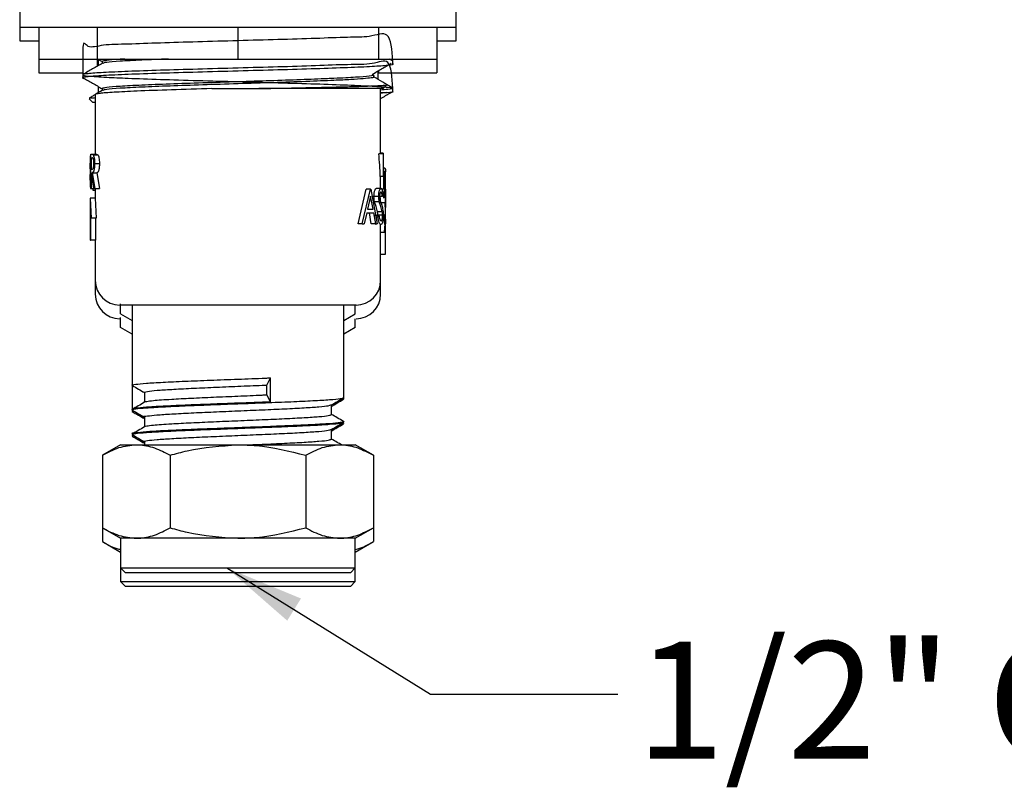
# Model space of a CAD drawing. Units: millimetres. Extents: x 43 to 270, y 48 to 169.
# Drawn here: x 62 to 96, y 53 to 79 of the extents above; entities that cross this region are included whole.
import ezdxf

# ---------------------------------------------------------------- set-up
doc = ezdxf.new("R2010")
doc.units = ezdxf.units.MM
doc.styles.add('SLDTEXTSTYLE1', font='TXT', dxfattribs={"width": 0.7})
doc.dimstyles.new('SLDDIMSTYLE1', dxfattribs={"dimtxt": 0.18, "dimasz": 2.686756, "dimexe": 0, "dimexo": 0.0625, "dimgap": 0, "dimtad": 0, "dimtih": 1, "dimtoh": 1, "dimdec": 0, "dimrnd": 1e-09, "dimzin": 0, "dimdsep": 46, "dimtxsty": 'Standard', "dimsah": 1, "dimcen": 0.09, "dimadec": 0, "dimazin": 0, "dimtfac": 2.686756, "dimtdec": 0, "dimtofl": 0, "dimtmove": 0, "dimatfit": 3, "dimfxl": 0, "dimfrac": 2, "dimtolj": 1, "dimtzin": 0, "dimarcsym": 0})

msp = doc.modelspace()

# ---------------------------------------------------------------- linework, layer by layer
at = {"color": 7, "linetype": 'Continuous', "lineweight": 25}
for p, q in [((62.194, 79.574), (62.194, 79.074)), ((76.978, 79.074), (76.978, 79.574)), ((62.194, 79.074), (62.194, 78.607)), ((62.194, 79.074), (76.978, 79.074)), ((62.844, 79.074), (62.844, 77.99)), ((64.819, 79.074), (64.819, 77.99)), ((69.586, 79.074), (69.586, 77.99)), ((74.353, 79.074), (74.353, 77.99)), ((76.327, 79.074), (76.327, 77.99)), ((76.978, 78.607), (76.978, 79.074)), ((62.194, 78.607), (62.844, 78.607)), ((76.327, 78.607), (76.978, 78.607)), ((62.844, 77.99), (62.844, 77.524)), ((62.844, 77.99), (64.819, 77.99)), ((64.819, 77.99), (64.819, 77.746)), ((64.819, 77.99), (69.586, 77.99)), ((64.833, 77.99), (64.986, 77.902)), ((64.848, 77.981), (64.848, 77.763)), ((64.986, 77.906), (64.986, 77.843)), ((69.586, 77.99), (74.353, 77.99)), ((74.353, 77.99), (76.327, 77.99)), ((74.823, 77.933), (74.723, 77.99)), ((74.836, 77.823), (74.836, 77.922)), ((76.327, 77.99), (76.327, 77.524)), ((62.844, 77.524), (64.346, 77.524)), ((64.336, 77.464), (64.336, 77.324)), ((74.186, 77.381), (74.186, 77.447)), ((74.324, 77.583), (74.324, 77.304)), ((74.324, 77.515), (74.339, 77.524)), ((74.324, 77.524), (74.353, 77.524)), ((74.353, 77.6), (74.353, 77.524)), ((74.353, 77.524), (76.327, 77.524)), ((64.848, 77.065), (64.848, 76.847)), ((74.503, 76.99), (74.626, 77.113)), ((74.833, 77.002), (74.62, 77.125)), ((64.753, 76.788), (64.753, 74.767)), ((64.99, 76.929), (64.773, 76.803)), ((64.986, 76.989), (64.986, 76.926)), ((74.503, 76.99), (70.299, 76.99)), ((74.419, 74.806), (74.419, 76.99)), ((74.419, 76.857), (74.627, 76.857)), ((74.627, 76.857), (74.419, 76.824)), ((74.836, 76.857), (74.836, 76.997)), ((64.546, 76.647), (64.669, 76.524)), ((64.753, 76.524), (64.669, 76.524)), ((64.606, 74.767), (64.634, 74.767)), ((64.606, 73.6), (64.606, 74.767)), ((64.634, 74.767), (64.679, 74.751)), ((64.634, 74.767), (64.799, 74.767)), ((64.679, 74.751), (64.843, 74.751)), ((64.799, 74.767), (64.843, 74.751)), ((74.503, 74.78), (74.359, 74.78)), ((74.503, 74.806), (74.419, 74.806)), ((74.503, 74.806), (74.503, 74.78)), ((74.503, 74.78), (74.503, 74.017)), ((64.586, 74.638), (64.586, 74.464)), ((64.617, 74.647), (64.648, 74.647)), ((64.617, 74.647), (64.617, 74.258)), ((64.732, 74.455), (64.894, 74.455)), ((64.617, 74.258), (64.647, 74.257)), ((64.617, 74.139), (64.617, 73.6)), ((64.705, 73.6), (64.628, 74.139)), ((64.647, 74.139), (64.735, 73.6)), ((64.647, 74.139), (64.812, 74.139)), ((64.812, 74.139), (64.897, 73.6)), ((74.503, 74.3), (74.524, 74.3)), ((74.524, 73.608), (74.524, 74.3)), ((74.524, 74.3), (74.557, 74.3)), ((74.54, 74.181), (74.551, 74.181)), ((74.54, 74.181), (74.54, 73.578)), ((74.581, 74.148), (74.551, 74.181)), ((74.557, 74.3), (74.583, 74.258)), ((74.586, 73.997), (74.586, 74.172)), ((64.586, 73.884), (64.586, 73.713)), ((74.503, 74.017), (74.408, 74.017)), ((74.419, 73.608), (74.419, 74.017)), ((64.606, 73.6), (64.617, 73.6)), ((64.617, 73.6), (64.705, 73.6)), ((64.669, 73.6), (64.669, 73.55)), ((64.669, 73.55), (64.753, 73.55)), ((64.705, 73.6), (64.735, 73.6)), ((64.735, 73.6), (64.897, 73.6)), ((64.735, 73.6), (64.783, 73.6)), ((64.753, 73.6), (64.753, 73.274)), ((73.657, 72.411), (73.928, 73.578)), ((73.797, 72.411), (74.077, 73.578)), ((74.077, 73.578), (73.928, 73.578)), ((74.077, 73.578), (74.084, 73.578)), ((74.084, 73.578), (74.299, 72.411)), ((74.434, 73.608), (74.273, 73.608)), ((74.58, 73.578), (74.419, 73.578)), ((74.503, 73.41), (74.484, 73.338)), ((74.531, 73.281), (74.521, 73.458)), ((74.524, 73.578), (74.524, 73.607)), ((74.524, 73.398), (74.524, 73.458)), ((74.586, 73.247), (74.586, 73.417)), ((64.586, 73.276), (64.586, 71.853)), ((64.586, 73.274), (64.617, 72.596)), ((64.753, 73.274), (64.586, 73.274)), ((64.753, 73.274), (64.783, 72.596)), ((74.08, 73.35), (73.98, 72.905)), ((74.169, 72.905), (74.08, 73.35)), ((74.353, 73.335), (74.194, 73.335)), ((74.265, 72.999), (74.213, 73.158)), ((74.373, 73.158), (74.213, 73.158)), ((74.426, 72.999), (74.373, 73.158)), ((74.568, 73.114), (74.402, 73.114)), ((74.406, 73.189), (74.447, 73.073)), ((74.484, 73.338), (74.419, 73.338)), ((74.535, 73.308), (74.55, 73.308)), ((74.568, 72.994), (74.568, 73.114)), ((73.952, 72.785), (73.86, 72.411)), ((73.952, 72.785), (74.192, 72.785)), ((73.98, 72.905), (74.169, 72.905)), ((74.103, 72.411), (74.038, 72.785)), ((74.258, 72.411), (74.192, 72.785)), ((74.313, 72.813), (74.265, 72.999)), ((74.476, 72.813), (74.313, 72.813)), ((74.476, 72.813), (74.426, 72.999)), ((74.529, 72.725), (74.544, 72.725)), ((74.586, 72.561), (74.586, 72.947)), ((64.591, 72.596), (64.591, 71.853)), ((64.591, 72.596), (64.617, 72.596)), ((64.783, 72.596), (64.617, 72.596)), ((64.758, 72.596), (64.758, 71.853)), ((73.797, 72.411), (73.657, 72.411)), ((73.797, 72.411), (73.86, 72.411)), ((74.258, 72.411), (74.103, 72.411)), ((74.36, 72.695), (74.201, 72.695)), ((74.271, 72.381), (74.247, 72.396)), ((74.329, 72.636), (74.258, 72.636)), ((74.258, 72.411), (74.299, 72.411)), ((74.485, 72.698), (74.322, 72.698)), ((74.329, 72.636), (74.36, 72.695)), ((74.419, 70.49), (74.419, 72.381)), ((74.555, 72.129), (74.568, 72.407)), ((74.586, 71.386), (74.586, 72.561)), ((74.389, 72.129), (74.555, 72.129)), ((74.555, 72.129), (74.581, 72.129)), ((74.581, 71.386), (74.581, 72.129)), ((64.586, 71.853), (64.591, 71.853)), ((64.758, 71.853), (64.591, 71.853)), ((64.753, 71.853), (64.753, 70.49)), ((74.419, 71.386), (74.581, 71.386)), ((74.581, 71.386), (74.586, 71.386)), ((64.753, 70.49), (64.753, 70.024)), ((74.419, 70.024), (74.419, 70.49)), ((65.611, 69.362), (65.611, 69.703)), ((73.586, 69.657), (65.586, 69.657)), ((66.003, 69.657), (66.003, 66.939)), ((73.169, 66.522), (73.169, 69.657)), ((73.561, 69.362), (73.561, 69.657)), ((65.611, 69.362), (66.003, 69.136)), ((65.611, 68.895), (65.611, 69.237)), ((73.169, 69.136), (73.561, 69.362)), ((73.561, 68.895), (73.561, 69.19)), ((66.003, 68.669), (65.611, 68.895)), ((73.561, 68.895), (73.169, 68.669)), ((70.564, 66.948), (70.693, 67.189)), ((70.693, 66.374), (70.693, 67.189)), ((66.003, 66.938), (66.003, 66.124)), ((70.564, 66.615), (70.564, 66.948)), ((66.419, 66.698), (66.419, 66.365)), ((70.693, 66.374), (70.564, 66.615)), ((73.169, 66.472), (73.169, 66.522)), ((66.003, 66.124), (66.003, 66.105)), ((66.003, 66.105), (66.003, 66.055)), ((72.753, 65.948), (72.753, 66.277)), ((66.419, 65.865), (66.419, 65.531)), ((73.169, 65.689), (73.169, 65.708)), ((72.753, 65.115), (72.753, 65.444)), ((73.169, 65.639), (73.169, 65.658)), ((66.003, 65.291), (66.003, 65.272)), ((66.003, 65.241), (66.003, 65.222)), ((66.022, 65.256), (66.01, 65.249)), ((65.611, 64.924), (64.996, 64.569)), ((65.611, 64.924), (66.143, 64.924)), ((66.143, 64.924), (69.586, 64.924)), ((66.419, 65.031), (66.419, 64.924)), ((69.586, 64.924), (73.028, 64.924)), ((73.028, 64.924), (73.561, 64.924)), ((74.176, 64.569), (73.561, 64.924)), ((64.996, 64.569), (64.996, 62.112)), ((67.291, 64.569), (67.291, 62.112)), ((71.881, 64.569), (71.881, 62.112)), ((74.176, 64.569), (74.176, 62.112)), ((64.996, 62.112), (65.611, 61.757)), ((64.996, 62.112), (64.996, 61.645)), ((73.561, 61.757), (74.176, 62.112)), ((74.176, 62.112), (74.176, 61.645)), ((65.611, 61.757), (65.611, 60.757)), ((66.143, 61.757), (65.611, 61.757)), ((69.586, 61.757), (66.143, 61.757)), ((73.028, 61.757), (69.586, 61.757)), ((73.561, 61.757), (73.028, 61.757)), ((73.561, 60.757), (73.561, 61.757)), ((64.996, 61.645), (65.611, 61.29)), ((73.561, 61.29), (74.176, 61.645)), ((65.611, 60.757), (65.778, 60.59)), ((65.611, 60.757), (65.611, 60.29)), ((65.611, 60.757), (73.561, 60.757)), ((73.394, 60.59), (73.561, 60.757)), ((73.561, 60.29), (73.561, 60.757)), ((73.394, 60.59), (65.778, 60.59)), ((65.611, 60.29), (65.778, 60.124)), ((65.611, 60.29), (69.586, 60.29)), ((69.586, 60.124), (65.778, 60.124)), ((69.586, 60.29), (73.561, 60.29)), ((73.394, 60.124), (69.586, 60.124)), ((73.394, 60.124), (73.561, 60.29))]:
    msp.add_line(p, q, dxfattribs=at)
for centre, start, end in [((65.586, 70.49), 180, 270), ((73.586, 70.49), 270, 0), ((65.586, 70.024), 180, 270), ((73.586, 70.024), 270, 0)]:
    msp.add_arc(centre, 0.833, start, end, dxfattribs=at)
msp.add_ellipse((69.586, 73.433), major_axis=(0, 8.529), ratio=0.566667, start_param=4.780842, end_param=4.870897, dxfattribs=at)
for points, knots in [([(74.835, 77.922), (74.806, 78.303), (74.752, 79.014), (74.127, 78.718), (73.29, 78.735), (72.24, 78.683), (70.961, 78.648), (69.585, 78.611), (68.213, 78.571), (66.931, 78.536), (65.83, 78.487), (64.989, 78.488), (64.449, 78.304), (64.318, 78.761), (64.331, 77.834), (64.337, 77.464)], [0, 0, 0, 0, 0.096756, 0.180571, 0.247204, 0.32491, 0.40315, 0.480408, 0.558756, 0.636164, 0.71419, 0.792215, 0.869623, 0.947971, 1, 1, 1, 1]), ([(64.366, 77.358), (64.355, 77.36), (64.271, 77.375), (64.479, 77.403), (64.981, 77.441), (65.832, 77.479), (66.93, 77.518), (68.213, 77.555), (69.585, 77.595), (70.961, 77.631), (72.241, 77.671), (73.339, 77.708), (74.193, 77.746), (74.687, 77.786), (74.895, 77.81), (74.835, 77.823), (74.835, 77.823)], [0, 0, 0, 0, 0.0128886, 0.0956689, 0.1774556, 0.2598952, 0.3423348, 0.4241214, 0.5069017, 0.5885303, 0.6711967, 0.7532983, 0.8354, 0.9180664, 0.999695, 1, 1, 1, 1]), ([(74.835, 76.997), (74.811, 77.379), (74.767, 78.085), (74.181, 77.786), (73.342, 77.813), (72.24, 77.758), (70.961, 77.723), (69.585, 77.685), (68.213, 77.646), (66.931, 77.609), (65.831, 77.57), (64.987, 77.532), (64.456, 77.495), (64.271, 77.454), (64.475, 77.416), (65.041, 77.376), (65.883, 77.339), (66.931, 77.303), (68.211, 77.264), (69.587, 77.227), (70.959, 77.188), (72.241, 77.151), (73.341, 77.112), (74.184, 77.073), (74.719, 77.036), (74.885, 76.997), (74.779, 76.966), (74.498, 76.947), (74.406, 76.941)], [0, 0, 0, 0, 0.046148, 0.085315, 0.124214, 0.1631133, 0.2022801, 0.2409552, 0.2801759, 0.3189258, 0.3579852, 0.3970445, 0.4357945, 0.4750153, 0.5164326, 0.55839, 0.5917464, 0.6306455, 0.6698124, 0.7084875, 0.7477082, 0.7864582, 0.8255176, 0.8645768, 0.9033268, 0.9425477, 0.9812225, 1, 1, 1, 1]), ([(64.99, 77.845), (64.881, 77.782), (64.665, 77.657), (64.448, 77.532), (64.339, 77.469)], [0, 0, 0, 0, 0.499969, 1, 1, 1, 1]), ([(65.756, 77.99), (65.703, 77.988), (65.401, 77.972), (65.09, 77.945), (65.021, 77.919), (64.987, 77.906)], [0, 0, 0, 0, 0.096379, 0.546294, 1, 1, 1, 1]), ([(67.236, 77.99), (66.921, 77.978), (66.273, 77.953), (65.564, 77.915), (65.097, 77.88), (65.038, 77.856), (65.011, 77.845)], [0, 0, 0, 0, 0.2498868, 0.5143394, 0.7766965, 1, 1, 1, 1]), ([(74.132, 77.47), (74.239, 77.533), (74.452, 77.658), (74.665, 77.783), (74.772, 77.846)], [0, 0, 0, 0, 0.499994, 1, 1, 1, 1]), ([(74.185, 77.447), (74.186, 77.447), (74.238, 77.435), (74.055, 77.41), (73.623, 77.371), (73.058, 77.342), (72.424, 77.316), (71.725, 77.288), (70.687, 77.253), (69.551, 77.218), (68.383, 77.18), (67.26, 77.143), (66.295, 77.104), (65.56, 77.065), (65.078, 77.028), (65.017, 77.002), (64.987, 76.989)], [0, 0, 0, 0, 0.000309, 0.083015, 0.166774, 0.249959, 0.27117, 0.347619, 0.424136, 0.499772, 0.583646, 0.666512, 0.75004, 0.833569, 0.916435, 1, 1, 1, 1]), ([(74.185, 77.381), (74.186, 77.381), (74.225, 77.371), (74.107, 77.353), (73.866, 77.324), (73.43, 77.294), (72.795, 77.263), (71.912, 77.229), (70.791, 77.189), (69.585, 77.153), (68.383, 77.113), (67.26, 77.076), (66.294, 77.037), (65.562, 76.999), (65.097, 76.963), (65.038, 76.939), (65.011, 76.928)], [0, 0, 0, 0, 0.000313, 0.063603, 0.127365, 0.190819, 0.253537, 0.337809, 0.42266, 0.506446, 0.591415, 0.675363, 0.759981, 0.8446, 0.928548, 1, 1, 1, 1]), ([(74.624, 77.131), (74.582, 77.155), (74.436, 77.24), (74.29, 77.324), (74.186, 77.384)], [0, 0, 0, 0, 0.2898021, 1, 1, 1, 1]), ([(64.34, 77.358), (64.449, 77.296), (64.664, 77.171), (64.879, 77.047), (64.986, 76.985)], [0, 0, 0, 0, 0.504103, 1, 1, 1, 1]), ([(70.299, 76.99), (70.569, 76.995), (71.117, 77.006), (71.889, 77.021), (72.607, 77.037), (73.236, 77.052), (73.769, 77.068), (74.187, 77.084), (74.474, 77.099), (74.621, 77.112), (74.618, 77.119), (74.617, 77.122)], [0, 0, 0, 0, 0.115714, 0.234782, 0.350495, 0.469557, 0.585484, 0.704699, 0.821861, 0.942415, 1, 1, 1, 1]), ([(64.767, 76.791), (64.736, 76.773), (64.663, 76.731), (64.59, 76.688), (64.548, 76.664)], [0, 0, 0, 0, 0.421788, 1, 1, 1, 1]), ([(68.704, 76.99), (68.235, 76.976), (67.298, 76.947), (66.166, 76.905), (65.356, 76.864), (64.849, 76.827), (64.785, 76.801), (64.753, 76.788)], [0, 0, 0, 0, 0.216592, 0.433627, 0.622891, 0.810655, 1, 1, 1, 1]), ([(68.704, 76.99), (68.823, 76.99), (69.346, 76.99), (69.883, 76.99), (70.299, 76.99)], [0, 0, 0, 0, 0.228172, 1, 1, 1, 1]), ([(74.419, 76.653), (74.448, 76.67), (74.586, 76.75), (74.723, 76.829), (74.831, 76.892)], [0, 0, 0, 0, 0.210489, 1, 1, 1, 1]), ([(74.627, 76.857), (74.763, 76.87), (74.9, 76.884), (74.835, 76.898), (74.835, 76.898)], [0, 0, 0, 0, 0.996563, 1, 1, 1, 1]), ([(64.549, 76.662), (64.548, 76.662), (64.542, 76.668), (64.607, 76.675), (64.726, 76.682), (64.753, 76.683)], [0, 0, 0, 0, 0.048588, 0.788507, 1, 1, 1, 1]), ([(64.588, 74.725), (64.587, 74.7), (64.585, 74.651), (64.587, 74.511), (64.59, 74.345), (64.59, 74.228), (64.59, 74.169)], [0, 0, 0, 0, 0.253406, 0.503935, 0.752332, 1, 1, 1, 1]), ([(64.679, 74.751), (64.686, 74.741), (64.699, 74.72), (64.717, 74.65), (64.73, 74.558), (64.731, 74.489), (64.732, 74.455)], [0, 0, 0, 0, 0.2539273, 0.5051635, 0.7532247, 1, 1, 1, 1]), ([(64.843, 74.751), (64.849, 74.741), (64.862, 74.72), (64.88, 74.649), (64.892, 74.558), (64.893, 74.489), (64.894, 74.455)], [0, 0, 0, 0, 0.250153, 0.50014, 0.749827, 1, 1, 1, 1]), ([(64.587, 74.169), (64.587, 74.217), (64.587, 74.314), (64.586, 74.418), (64.586, 74.458), (64.586, 74.464)], [0, 0, 0, 0, 0.4603002, 0.9222187, 1, 1, 1, 1]), ([(64.732, 74.455), (64.731, 74.43), (64.731, 74.381), (64.725, 74.31), (64.715, 74.248), (64.697, 74.184), (64.672, 74.143), (64.655, 74.14), (64.647, 74.139)], [0, 0, 0, 0, 0.122736, 0.245801, 0.369461, 0.494667, 0.746128, 1, 1, 1, 1]), ([(64.647, 74.257), (64.653, 74.257), (64.664, 74.258), (64.681, 74.276), (64.694, 74.314), (64.701, 74.355), (64.705, 74.395), (64.707, 74.429), (64.707, 74.446), (64.707, 74.455)], [0, 0, 0, 0, 0.253521, 0.505337, 0.630494, 0.754488, 0.877377, 0.938703, 1, 1, 1, 1]), ([(64.707, 74.455), (64.707, 74.472), (64.706, 74.506), (64.701, 74.553), (64.694, 74.593), (64.682, 74.631), (64.665, 74.645), (64.653, 74.647), (64.648, 74.647)], [0, 0, 0, 0, 0.12232, 0.245297, 0.370435, 0.494528, 0.746448, 1, 1, 1, 1]), ([(64.894, 74.455), (64.893, 74.443), (64.893, 74.418), (64.892, 74.369), (64.887, 74.31), (64.877, 74.248), (64.86, 74.184), (64.836, 74.143), (64.82, 74.14), (64.812, 74.139)], [0, 0, 0, 0, 0.0626921, 0.1253473, 0.2504359, 0.3752648, 0.5004979, 0.7495433, 1, 1, 1, 1]), ([(64.59, 74.169), (64.59, 74.09), (64.589, 73.972), (64.587, 73.831), (64.586, 73.737), (64.586, 73.664), (64.589, 73.607), (64.597, 73.603), (64.603, 73.6)], [0, 0, 0, 0, 0.245832, 0.368621, 0.493829, 0.619374, 0.745862, 1, 1, 1, 1]), ([(64.586, 73.884), (64.586, 73.893), (64.586, 73.933), (64.587, 74.034), (64.587, 74.124), (64.587, 74.169)], [0, 0, 0, 0, 0.1189943, 0.5601744, 1, 1, 1, 1]), ([(74.585, 73.702), (74.585, 73.751), (74.585, 73.849), (74.586, 73.984), (74.586, 74.094), (74.583, 74.13), (74.581, 74.148)], [0, 0, 0, 0, 0.2473648, 0.4955975, 0.7463102, 1, 1, 1, 1]), ([(74.583, 74.258), (74.585, 74.238), (74.586, 74.217), (74.586, 74.172), (74.586, 74.172)], [0, 0, 0, 0, 0.993622, 1, 1, 1, 1]), ([(74.194, 73.335), (74.195, 73.372), (74.197, 73.428), (74.208, 73.492), (74.222, 73.547), (74.245, 73.597), (74.263, 73.604), (74.273, 73.608)], [0, 0, 0, 0, 0.249565, 0.374922, 0.500308, 0.750091, 1, 1, 1, 1]), ([(74.353, 73.335), (74.354, 73.372), (74.356, 73.428), (74.368, 73.492), (74.382, 73.548), (74.406, 73.597), (74.425, 73.604), (74.434, 73.608)], [0, 0, 0, 0, 0.245472, 0.369644, 0.494681, 0.746304, 1, 1, 1, 1]), ([(74.431, 73.488), (74.426, 73.487), (74.415, 73.484), (74.402, 73.458), (74.393, 73.428), (74.388, 73.402), (74.385, 73.372), (74.385, 73.351), (74.385, 73.34)], [0, 0, 0, 0, 0.253493, 0.50471, 0.633557, 0.753811, 0.877004, 1, 1, 1, 1]), ([(74.484, 73.338), (74.478, 73.376), (74.468, 73.432), (74.449, 73.482), (74.437, 73.486), (74.431, 73.488)], [0, 0, 0, 0, 0.497181, 0.747673, 1, 1, 1, 1]), ([(74.434, 73.608), (74.442, 73.605), (74.458, 73.599), (74.484, 73.539), (74.495, 73.461), (74.503, 73.41)], [0, 0, 0, 0, 0.252487, 0.503551, 1, 1, 1, 1]), ([(74.535, 73.308), (74.537, 73.349), (74.541, 73.429), (74.551, 73.529), (74.563, 73.597), (74.57, 73.604), (74.573, 73.608)], [0, 0, 0, 0, 0.246794, 0.49517, 0.746496, 1, 1, 1, 1]), ([(74.574, 73.488), (74.571, 73.486), (74.567, 73.482), (74.56, 73.444), (74.554, 73.382), (74.551, 73.333), (74.55, 73.308)], [0, 0, 0, 0, 0.253171, 0.504214, 0.752727, 1, 1, 1, 1]), ([(74.573, 73.608), (74.576, 73.604), (74.582, 73.596), (74.585, 73.542), (74.586, 73.482), (74.586, 73.427), (74.586, 73.378), (74.586, 73.336), (74.586, 73.315), (74.586, 73.304)], [0, 0, 0, 0, 0.253193, 0.50451, 0.629502, 0.753542, 0.876902, 0.938459, 1, 1, 1, 1]), ([(74.585, 73.305), (74.585, 73.319), (74.585, 73.346), (74.584, 73.397), (74.583, 73.447), (74.579, 73.483), (74.575, 73.486), (74.574, 73.488)], [0, 0, 0, 0, 0.122695, 0.246006, 0.494551, 0.746263, 1, 1, 1, 1]), ([(74.586, 73.417), (74.586, 73.426), (74.586, 73.466), (74.585, 73.568), (74.585, 73.658), (74.585, 73.702)], [0, 0, 0, 0, 0.118994, 0.560173, 1, 1, 1, 1]), ([(74.213, 73.158), (74.208, 73.185), (74.197, 73.238), (74.195, 73.303), (74.194, 73.335)], [0, 0, 0, 0, 0.500435, 1, 1, 1, 1]), ([(74.373, 73.158), (74.367, 73.184), (74.356, 73.238), (74.354, 73.303), (74.353, 73.335)], [0, 0, 0, 0, 0.502322, 1, 1, 1, 1]), ([(74.385, 73.34), (74.385, 73.326), (74.386, 73.297), (74.392, 73.242), (74.401, 73.21), (74.406, 73.189)], [0, 0, 0, 0, 0.2467, 0.497355, 1, 1, 1, 1]), ([(74.415, 73.164), (74.416, 73.17), (74.417, 73.182), (74.417, 73.213), (74.418, 73.256), (74.418, 73.289), (74.418, 73.305)], [0, 0, 0, 0, 0.186858, 0.446402, 0.723262, 1, 1, 1, 1]), ([(74.447, 73.073), (74.462, 73.025), (74.484, 72.953), (74.502, 72.818), (74.505, 72.737), (74.506, 72.697)], [0, 0, 0, 0, 0.504291, 0.75361, 1, 1, 1, 1]), ([(74.568, 73.114), (74.571, 73.116), (74.576, 73.119), (74.581, 73.145), (74.583, 73.178), (74.584, 73.213), (74.585, 73.248), (74.585, 73.28), (74.585, 73.297), (74.585, 73.305)], [0, 0, 0, 0, 0.252906, 0.504823, 0.638093, 0.754496, 0.877485, 0.938768, 1, 1, 1, 1]), ([(74.586, 73.247), (74.586, 73.231), (74.586, 73.19), (74.583, 73.142), (74.575, 73.137), (74.569, 73.134)], [0, 0, 0, 0, 0.167628, 0.444245, 1, 1, 1, 1]), ([(74.586, 73.304), (74.586, 73.28), (74.586, 73.232), (74.586, 73.164), (74.585, 73.117), (74.585, 73.085), (74.584, 73.071), (74.584, 73.064)], [0, 0, 0, 0, 0.247602, 0.49611, 0.746759, 0.87314, 1, 1, 1, 1]), ([(74.584, 73.064), (74.585, 73.052), (74.586, 73.027), (74.586, 72.986), (74.586, 72.965)], [0, 0, 0, 0, 0.502183, 1, 1, 1, 1]), ([(74.322, 72.698), (74.322, 72.709), (74.321, 72.729), (74.319, 72.769), (74.316, 72.796), (74.313, 72.813)], [0, 0, 0, 0, 0.250298, 0.500409, 1, 1, 1, 1]), ([(74.485, 72.698), (74.485, 72.719), (74.484, 72.75), (74.48, 72.787), (74.478, 72.804), (74.476, 72.813)], [0, 0, 0, 0, 0.496974, 0.747915, 1, 1, 1, 1]), ([(74.573, 72.381), (74.569, 72.385), (74.563, 72.39), (74.554, 72.431), (74.544, 72.486), (74.534, 72.585), (74.53, 72.678), (74.529, 72.725)], [0, 0, 0, 0, 0.253996, 0.379819, 0.506414, 0.752132, 1, 1, 1, 1]), ([(74.544, 72.725), (74.545, 72.695), (74.548, 72.634), (74.553, 72.587), (74.555, 72.564)], [0, 0, 0, 0, 0.499073, 1, 1, 1, 1]), ([(74.586, 72.748), (74.586, 72.768), (74.586, 72.809), (74.585, 72.864), (74.585, 72.911), (74.583, 72.959), (74.578, 72.986), (74.572, 72.992), (74.568, 72.994)], [0, 0, 0, 0, 0.1223857, 0.2454412, 0.3690453, 0.4947043, 0.7463963, 1, 1, 1, 1]), ([(74.573, 72.501), (74.576, 72.503), (74.581, 72.507), (74.584, 72.549), (74.585, 72.599), (74.585, 72.643), (74.586, 72.694), (74.586, 72.73), (74.586, 72.748)], [0, 0, 0, 0, 0.25358, 0.504773, 0.629846, 0.754015, 0.877247, 1, 1, 1, 1]), ([(74.432, 72.381), (74.422, 72.385), (74.402, 72.391), (74.362, 72.468), (74.342, 72.569), (74.329, 72.636)], [0, 0, 0, 0, 0.253213, 0.504663, 1, 1, 1, 1]), ([(74.36, 72.695), (74.37, 72.648), (74.384, 72.576), (74.411, 72.511), (74.425, 72.504), (74.432, 72.501)], [0, 0, 0, 0, 0.496343, 0.747419, 1, 1, 1, 1]), ([(74.432, 72.501), (74.439, 72.503), (74.453, 72.508), (74.468, 72.542), (74.477, 72.581), (74.481, 72.617), (74.485, 72.656), (74.485, 72.684), (74.485, 72.698)], [0, 0, 0, 0, 0.254077, 0.504764, 0.631489, 0.75505, 0.876956, 1, 1, 1, 1]), ([(74.506, 72.697), (74.505, 72.676), (74.505, 72.633), (74.5, 72.551), (74.487, 72.466), (74.464, 72.393), (74.443, 72.385), (74.432, 72.381)], [0, 0, 0, 0, 0.1232303, 0.2468011, 0.495039, 0.7463667, 1, 1, 1, 1]), ([(74.555, 72.564), (74.558, 72.545), (74.565, 72.506), (74.571, 72.503), (74.573, 72.501)], [0, 0, 0, 0, 0.497639, 1, 1, 1, 1]), ([(74.586, 72.561), (74.586, 72.555), (74.586, 72.526), (74.585, 72.464), (74.583, 72.394), (74.577, 72.385), (74.573, 72.381)], [0, 0, 0, 0, 0.055024, 0.241482, 0.61892, 1, 1, 1, 1]), ([(66.033, 66.93), (66.021, 66.933), (65.961, 66.947), (66.097, 66.973), (66.444, 67.009), (67.025, 67.042), (67.773, 67.078), (68.648, 67.112), (69.585, 67.147), (70.276, 67.173), (70.634, 67.187), (70.693, 67.189)], [0, 0, 0, 0, 0.033038, 0.167112, 0.30211, 0.43541, 0.570594, 0.704154, 0.838781, 0.973407, 1, 1, 1, 1]), ([(66.01, 66.93), (66.079, 66.89), (66.216, 66.811), (66.352, 66.732), (66.419, 66.694)], [0, 0, 0, 0, 0.510083, 1, 1, 1, 1]), ([(66.419, 66.698), (66.419, 66.698), (66.371, 66.698), (66.515, 66.738), (66.806, 66.767), (67.323, 66.802), (67.983, 66.837), (68.757, 66.871), (69.585, 66.906), (70.196, 66.932), (70.512, 66.946), (70.564, 66.948)], [0, 0, 0, 0, 0.000002, 0.138657, 0.278267, 0.416122, 0.555925, 0.694046, 0.833273, 0.972499, 1, 1, 1, 1]), ([(66.003, 66.105), (66.003, 66.105), (65.954, 66.105), (66.108, 66.145), (66.441, 66.174), (67.025, 66.209), (67.772, 66.245), (68.648, 66.279), (69.586, 66.314), (70.524, 66.349), (71.399, 66.383), (72.149, 66.419), (72.722, 66.452), (73.098, 66.488), (73.146, 66.511), (73.169, 66.522)], [0, 0, 0, 0, 0.000001, 0.083201, 0.166973, 0.249692, 0.33358, 0.416459, 0.500002, 0.583544, 0.666423, 0.750311, 0.83303, 0.916802, 1, 1, 1, 1]), ([(70.693, 66.374), (70.326, 66.36), (69.651, 66.335), (68.647, 66.297), (67.773, 66.264), (67.025, 66.228), (66.441, 66.193), (66.108, 66.164), (65.954, 66.124), (66.003, 66.124), (66.003, 66.124)], [0, 0, 0, 0, 0.166492, 0.305758, 0.443919, 0.583761, 0.721654, 0.861304, 0.999998, 1, 1, 1, 1]), ([(66.419, 66.365), (66.419, 66.365), (66.379, 66.385), (66.489, 66.389), (66.732, 66.431), (67.254, 66.464), (67.983, 66.504), (68.757, 66.538), (69.585, 66.573), (70.196, 66.599), (70.512, 66.613), (70.564, 66.615)], [0, 0, 0, 0, 0.000002, 0.11667, 0.234556, 0.416016, 0.555845, 0.693991, 0.833243, 0.972494, 1, 1, 1, 1]), ([(72.744, 66.222), (72.814, 66.262), (72.953, 66.343), (73.092, 66.424), (73.162, 66.464)], [0, 0, 0, 0, 0.499947, 1, 1, 1, 1]), ([(72.747, 66.274), (72.817, 66.314), (72.956, 66.395), (73.095, 66.475), (73.165, 66.516)], [0, 0, 0, 0, 0.499902, 1, 1, 1, 1]), ([(66.42, 66.362), (66.351, 66.321), (66.212, 66.241), (66.073, 66.161), (66.004, 66.12)], [0, 0, 0, 0, 0.499988, 1, 1, 1, 1]), ([(66.007, 66.049), (66.076, 66.009), (66.214, 65.929), (66.351, 65.85), (66.419, 65.81)], [0, 0, 0, 0, 0.507053, 1, 1, 1, 1]), ([(66.01, 66.097), (66.079, 66.057), (66.216, 65.978), (66.352, 65.899), (66.419, 65.86)], [0, 0, 0, 0, 0.510083, 1, 1, 1, 1]), ([(66.419, 65.865), (66.419, 65.865), (66.371, 65.889), (66.514, 65.893), (66.806, 65.936), (67.323, 65.968), (67.983, 66.004), (68.757, 66.038), (69.586, 66.073), (70.415, 66.108), (71.188, 66.142), (71.851, 66.178), (72.356, 66.211), (72.67, 66.244), (72.711, 66.265), (72.728, 66.274)], [0, 0, 0, 0, 0.000001, 0.084792, 0.170167, 0.254468, 0.339961, 0.424426, 0.509566, 0.594707, 0.679171, 0.764664, 0.848965, 0.93434, 1, 1, 1, 1]), ([(73.14, 65.716), (73.151, 65.713), (73.21, 65.699), (73.075, 65.673), (72.728, 65.638), (72.167, 65.605), (71.476, 65.572), (70.618, 65.538), (69.647, 65.502), (68.648, 65.464), (67.772, 65.43), (67.025, 65.394), (66.441, 65.363), (66.107, 65.319), (65.954, 65.315), (66.003, 65.291), (66.003, 65.291)], [0, 0, 0, 0, 0.019893, 0.101441, 0.18355, 0.264627, 0.338672, 0.412033, 0.509925, 0.591808, 0.673043, 0.755265, 0.836342, 0.918451, 0.999999, 1, 1, 1, 1]), ([(66.419, 65.531), (66.419, 65.531), (66.379, 65.531), (66.49, 65.565), (66.732, 65.594), (67.254, 65.632), (67.983, 65.671), (68.757, 65.705), (69.586, 65.74), (70.415, 65.775), (71.188, 65.809), (71.851, 65.845), (72.357, 65.878), (72.69, 65.914), (72.732, 65.937), (72.753, 65.948)], [0, 0, 0, 0, 0.000001, 0.070002, 0.140734, 0.249611, 0.333508, 0.416396, 0.499947, 0.583499, 0.666387, 0.750284, 0.833012, 0.916793, 1, 1, 1, 1]), ([(73.162, 65.716), (73.092, 65.756), (72.956, 65.835), (72.819, 65.914), (72.753, 65.953)], [0, 0, 0, 0, 0.509915, 1, 1, 1, 1]), ([(66.003, 65.272), (66.026, 65.284), (66.074, 65.306), (66.45, 65.342), (67.023, 65.376), (67.773, 65.411), (68.648, 65.445), (69.586, 65.48), (70.524, 65.516), (71.399, 65.549), (72.149, 65.585), (72.722, 65.619), (73.098, 65.654), (73.146, 65.677), (73.169, 65.689)], [0, 0, 0, 0, 0.083201, 0.166973, 0.249692, 0.33358, 0.416459, 0.500001, 0.583544, 0.666423, 0.750311, 0.83303, 0.916802, 1, 1, 1, 1]), ([(66.42, 65.528), (66.351, 65.488), (66.212, 65.408), (66.073, 65.327), (66.004, 65.287)], [0, 0, 0, 0, 0.499988, 1, 1, 1, 1]), ([(66.419, 65.031), (66.419, 65.031), (66.371, 65.031), (66.515, 65.071), (66.806, 65.1), (67.323, 65.135), (67.983, 65.171), (68.757, 65.205), (69.586, 65.24), (70.415, 65.275), (71.188, 65.309), (71.851, 65.345), (72.356, 65.378), (72.67, 65.411), (72.711, 65.431), (72.728, 65.44)], [0, 0, 0, 0, 0.000001, 0.084792, 0.170167, 0.254468, 0.339961, 0.424426, 0.509566, 0.594707, 0.679171, 0.764664, 0.848965, 0.93434, 1, 1, 1, 1]), ([(72.744, 65.389), (72.814, 65.429), (72.953, 65.51), (73.092, 65.59), (73.162, 65.63)], [0, 0, 0, 0, 0.499947, 1, 1, 1, 1]), ([(72.747, 65.44), (72.817, 65.481), (72.956, 65.561), (73.095, 65.642), (73.165, 65.682)], [0, 0, 0, 0, 0.499902, 1, 1, 1, 1]), ([(66.032, 65.249), (66.013, 65.245), (65.993, 65.241), (66.003, 65.241), (66.003, 65.241)], [0, 0, 0, 0, 0.9999122, 1, 1, 1, 1]), ([(66.007, 65.216), (66.076, 65.175), (66.214, 65.096), (66.351, 65.016), (66.419, 64.977)], [0, 0, 0, 0, 0.507054, 1, 1, 1, 1]), ([(66.01, 65.264), (66.079, 65.224), (66.216, 65.145), (66.352, 65.066), (66.419, 65.027)], [0, 0, 0, 0, 0.510083, 1, 1, 1, 1]), ([(69.989, 64.924), (70.129, 64.93), (70.544, 64.947), (71.187, 64.975), (71.851, 65.011), (72.357, 65.045), (72.69, 65.08), (72.732, 65.103), (72.753, 65.115)], [0, 0, 0, 0, 0.092766, 0.273315, 0.456062, 0.636262, 0.818757, 1, 1, 1, 1]), ([(73.091, 64.924), (73.045, 64.95), (72.932, 65.015), (72.819, 65.081), (72.753, 65.119)], [0, 0, 0, 0, 0.406754, 1, 1, 1, 1]), ([(64.996, 64.569), (65.182, 64.668), (65.558, 64.868), (65.947, 64.905), (66.143, 64.924)], [0, 0, 0, 0, 0.495458, 1, 1, 1, 1]), ([(66.143, 64.924), (66.171, 64.923), (66.377, 64.92), (66.765, 64.842), (67.115, 64.66), (67.291, 64.569)], [0, 0, 0, 0, 0.070098, 0.530789, 1, 1, 1, 1]), ([(67.291, 64.569), (67.484, 64.622), (68.232, 64.83), (69.009, 64.884), (69.586, 64.924)], [0, 0, 0, 0, 0.257552, 1, 1, 1, 1]), ([(69.586, 64.924), (69.795, 64.918), (70.571, 64.899), (71.328, 64.708), (71.881, 64.569)], [0, 0, 0, 0, 0.268634, 1, 1, 1, 1]), ([(71.881, 64.569), (72.067, 64.668), (72.443, 64.868), (72.832, 64.905), (73.028, 64.924)], [0, 0, 0, 0, 0.495458, 1, 1, 1, 1]), ([(73.028, 64.924), (73.056, 64.923), (73.262, 64.92), (73.65, 64.842), (73.999, 64.66), (74.176, 64.569)], [0, 0, 0, 0, 0.070098, 0.530789, 1, 1, 1, 1]), ([(64.996, 62.112), (65.182, 62.013), (65.558, 61.813), (65.947, 61.776), (66.143, 61.757)], [0, 0, 0, 0, 0.495458, 1, 1, 1, 1]), ([(66.143, 61.757), (66.171, 61.757), (66.377, 61.761), (66.765, 61.838), (67.115, 62.02), (67.291, 62.112)], [0, 0, 0, 0, 0.070098, 0.530789, 1, 1, 1, 1]), ([(67.291, 62.112), (67.484, 62.058), (68.232, 61.85), (69.009, 61.797), (69.586, 61.757)], [0, 0, 0, 0, 0.257552, 1, 1, 1, 1]), ([(69.586, 61.757), (69.795, 61.762), (70.571, 61.782), (71.328, 61.973), (71.881, 62.112)], [0, 0, 0, 0, 0.268634, 1, 1, 1, 1]), ([(71.881, 62.112), (72.067, 62.013), (72.443, 61.813), (72.832, 61.776), (73.028, 61.757)], [0, 0, 0, 0, 0.495458, 1, 1, 1, 1]), ([(73.028, 61.757), (73.056, 61.757), (73.262, 61.761), (73.65, 61.838), (73.999, 62.02), (74.176, 62.112)], [0, 0, 0, 0, 0.070098, 0.530789, 1, 1, 1, 1]), ([(64.996, 61.645), (65.181, 61.535), (65.384, 61.414), (65.593, 61.382), (65.611, 61.379)], [0, 0, 0, 0, 0.9159324, 1, 1, 1, 1]), ([(73.561, 61.381), (73.589, 61.386), (73.798, 61.424), (74, 61.543), (74.176, 61.645)], [0, 0, 0, 0, 0.1322312, 1, 1, 1, 1])]:
    msp.add_open_spline(points, degree=3, knots=knots, dxfattribs=at)

# ---------------------------------------------------------------- texts
at = {"color": 7, "linetype": 'Continuous', "lineweight": 0, "insert": (83.066, 58.258), "char_height": 3.96875, "attachment_point": 1, "style": 'SLDTEXTSTYLE1'}
msp.add_mtext('1/2" CU/ BSP', dxfattribs=at)

# ---------------------------------------------------------------- leaders
at = {"color": 7, "linetype": 'Continuous', "lineweight": 0}
msp.add_leader([(69.205, 60.757), (76.106, 56.478), (82.456, 56.478)], dimstyle='SLDDIMSTYLE1', dxfattribs=at)

doc.saveas('drawing.dxf')
